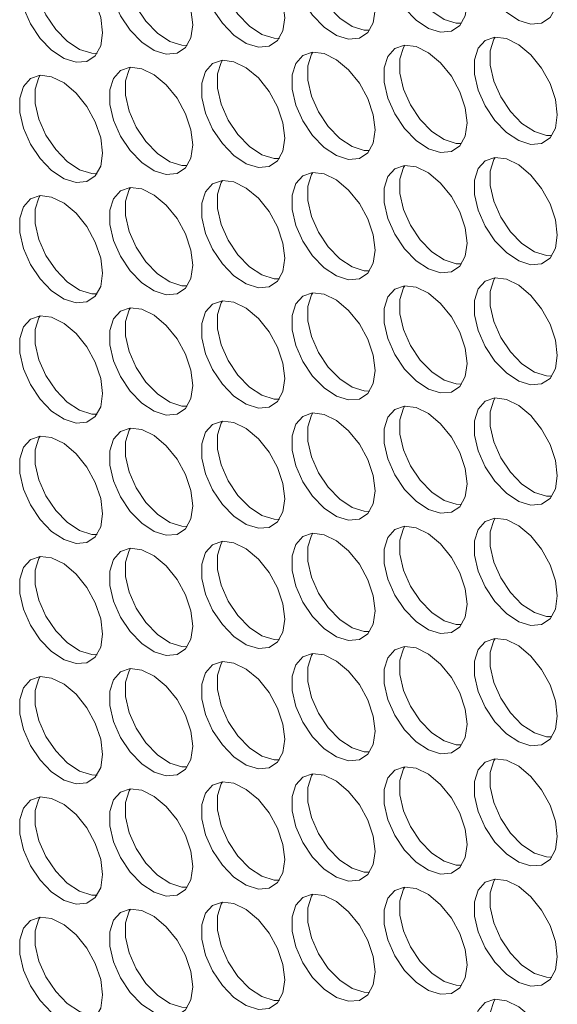
# Model space of a CAD drawing. Units: millimetres. Extents: x 88 to 3492, y 62 to 2418.
# Drawn here: x 2809 to 2846, y 1618 to 1685 of the extents above; entities that cross this region are included whole.
import ezdxf

# ---------------------------------------------------------------- set-up
doc = ezdxf.new("R2010")
doc.units = ezdxf.units.MM
doc.header["$LTSCALE"] = 12

msp = doc.modelspace()

# ---------------------------------------------------------------- linework, layer by layer
at = {"color": 7, "linetype": 'Continuous', "lineweight": 15, "flags": 128}
for points in [[(2839.865, 1686.159), (2839.739, 1687.194), (2839.373, 1688.283), (2838.8, 1689.327), (2838.07, 1690.236), (2837.248, 1690.927), (2836.407, 1691.339), (2835.622, 1691.437), (2834.963, 1691.21), (2834.488, 1690.68), (2834.24, 1689.893), (2834.24, 1688.92), (2834.488, 1687.846), (2834.963, 1686.767), (2835.622, 1685.78), (2836.407, 1684.971), (2837.248, 1684.413), (2838.07, 1684.155), (2838.8, 1684.22), (2839.373, 1684.603), (2839.739, 1685.269), (2839.865, 1686.159)], [(2835.638, 1691.438), (2835.549, 1691.292), (2835.3, 1690.505), (2835.3, 1689.532), (2835.549, 1688.458), (2836.024, 1687.38), (2836.683, 1686.392), (2837.468, 1685.583), (2838.308, 1685.025), (2839.13, 1684.767), (2839.495, 1684.758)], [(2845.989, 1686.707), (2845.863, 1687.742), (2845.497, 1688.83), (2844.924, 1689.875), (2844.193, 1690.783), (2843.371, 1691.474), (2842.531, 1691.887), (2841.746, 1691.984), (2841.087, 1691.758), (2840.612, 1691.228), (2840.363, 1690.441), (2840.363, 1689.467), (2840.612, 1688.393), (2841.087, 1687.315), (2841.746, 1686.327), (2842.531, 1685.518), (2843.371, 1684.96), (2844.193, 1684.702), (2844.924, 1684.768), (2845.497, 1685.15), (2845.863, 1685.816), (2845.989, 1686.707)], [(2833.614, 1685.685), (2833.489, 1686.72), (2833.123, 1687.808), (2832.549, 1688.853), (2831.819, 1689.761), (2830.997, 1690.453), (2830.156, 1690.865), (2829.372, 1690.963), (2828.712, 1690.736), (2828.237, 1690.206), (2827.989, 1689.419), (2827.989, 1688.445), (2828.237, 1687.372), (2828.712, 1686.293), (2829.372, 1685.305), (2830.156, 1684.497), (2830.997, 1683.938), (2831.819, 1683.681), (2832.549, 1683.746), (2833.123, 1684.129), (2833.489, 1684.795), (2833.614, 1685.685)], [(2829.388, 1690.964), (2829.298, 1690.818), (2829.05, 1690.031), (2829.05, 1689.058), (2829.298, 1687.984), (2829.773, 1686.905), (2830.432, 1685.918), (2831.217, 1685.109), (2832.058, 1684.551), (2832.88, 1684.293), (2833.244, 1684.283)], [(2827.49, 1685.137), (2827.365, 1686.172), (2826.999, 1687.261), (2826.426, 1688.306), (2825.695, 1689.214), (2824.873, 1689.905), (2824.033, 1690.318), (2823.248, 1690.415), (2822.589, 1690.188), (2822.114, 1689.658), (2821.865, 1688.871), (2821.865, 1687.898), (2822.114, 1686.824), (2822.589, 1685.745), (2823.248, 1684.758), (2824.033, 1683.949), (2824.873, 1683.391), (2825.695, 1683.133), (2826.426, 1683.198), (2826.999, 1683.581), (2827.365, 1684.247), (2827.49, 1685.137)], [(2823.264, 1690.416), (2823.174, 1690.271), (2822.926, 1689.484), (2822.926, 1688.51), (2823.174, 1687.436), (2823.649, 1686.358), (2824.308, 1685.37), (2825.093, 1684.561), (2825.934, 1684.003), (2826.756, 1683.745), (2827.121, 1683.736)], [(2815.116, 1684.115), (2814.99, 1685.151), (2814.625, 1686.239), (2814.051, 1687.284), (2813.321, 1688.192), (2812.499, 1688.883), (2811.658, 1689.296), (2810.873, 1689.393), (2810.214, 1689.167), (2809.739, 1688.636), (2809.491, 1687.85), (2809.491, 1686.876), (2809.739, 1685.802), (2810.214, 1684.724), (2810.873, 1683.736), (2811.658, 1682.927), (2812.499, 1682.369), (2813.321, 1682.111), (2814.051, 1682.177), (2814.625, 1682.559), (2814.99, 1683.225), (2815.116, 1684.115)], [(2810.89, 1689.395), (2810.8, 1689.249), (2810.551, 1688.462), (2810.551, 1687.488), (2810.8, 1686.414), (2811.275, 1685.336), (2811.934, 1684.348), (2812.719, 1683.54), (2813.56, 1682.981), (2814.382, 1682.724), (2814.746, 1682.714)], [(2821.24, 1684.663), (2821.114, 1685.698), (2820.748, 1686.786), (2820.175, 1687.831), (2819.445, 1688.74), (2818.623, 1689.431), (2817.782, 1689.843), (2816.997, 1689.941), (2816.338, 1689.714), (2815.863, 1689.184), (2815.615, 1688.397), (2815.615, 1687.423), (2815.863, 1686.35), (2816.338, 1685.271), (2816.997, 1684.284), (2817.782, 1683.475), (2818.623, 1682.917), (2819.445, 1682.659), (2820.175, 1682.724), (2820.748, 1683.107), (2821.114, 1683.773), (2821.24, 1684.663)], [(2817.013, 1689.942), (2816.924, 1689.796), (2816.675, 1689.009), (2816.675, 1688.036), (2816.924, 1686.962), (2817.399, 1685.883), (2818.058, 1684.896), (2818.843, 1684.087), (2819.683, 1683.529), (2820.505, 1683.271), (2820.87, 1683.262)], [(2845.989, 1678.541), (2845.863, 1679.576), (2845.497, 1680.665), (2844.924, 1681.71), (2844.193, 1682.618), (2843.371, 1683.309), (2842.531, 1683.722), (2841.746, 1683.819), (2841.087, 1683.592), (2840.612, 1683.062), (2840.363, 1682.275), (2840.363, 1681.302), (2840.612, 1680.228), (2841.087, 1679.149), (2841.746, 1678.162), (2842.531, 1677.353), (2843.371, 1676.795), (2844.193, 1676.537), (2844.924, 1676.602), (2845.497, 1676.985), (2845.863, 1677.651), (2845.989, 1678.541)], [(2841.762, 1683.82), (2841.672, 1683.675), (2841.424, 1682.888), (2841.424, 1681.914), (2841.672, 1680.84), (2842.147, 1679.762), (2842.807, 1678.774), (2843.591, 1677.965), (2844.432, 1677.407), (2845.254, 1677.149), (2845.619, 1677.14)], [(2833.614, 1677.519), (2833.489, 1678.555), (2833.123, 1679.643), (2832.549, 1680.688), (2831.819, 1681.596), (2830.997, 1682.287), (2830.156, 1682.7), (2829.372, 1682.797), (2828.712, 1682.571), (2828.237, 1682.04), (2827.989, 1681.253), (2827.989, 1680.28), (2828.237, 1679.206), (2828.712, 1678.128), (2829.372, 1677.14), (2830.156, 1676.331), (2830.997, 1675.773), (2831.819, 1675.515), (2832.549, 1675.58), (2833.123, 1675.963), (2833.489, 1676.629), (2833.614, 1677.519)], [(2829.388, 1682.798), (2829.298, 1682.653), (2829.05, 1681.866), (2829.05, 1680.892), (2829.298, 1679.818), (2829.773, 1678.74), (2830.432, 1677.752), (2831.217, 1676.943), (2832.058, 1676.385), (2832.88, 1676.128), (2833.244, 1676.118)], [(2839.865, 1677.994), (2839.739, 1679.029), (2839.373, 1680.117), (2838.8, 1681.162), (2838.07, 1682.07), (2837.248, 1682.761), (2836.407, 1683.174), (2835.622, 1683.271), (2834.963, 1683.045), (2834.488, 1682.515), (2834.24, 1681.728), (2834.24, 1680.754), (2834.488, 1679.68), (2834.963, 1678.602), (2835.622, 1677.614), (2836.407, 1676.805), (2837.248, 1676.247), (2838.07, 1675.989), (2838.8, 1676.055), (2839.373, 1676.437), (2839.739, 1677.103), (2839.865, 1677.994)], [(2835.638, 1683.273), (2835.549, 1683.127), (2835.3, 1682.34), (2835.3, 1681.366), (2835.549, 1680.293), (2836.024, 1679.214), (2836.683, 1678.227), (2837.468, 1677.418), (2838.308, 1676.86), (2839.13, 1676.602), (2839.495, 1676.592)], [(2827.49, 1676.972), (2827.365, 1678.007), (2826.999, 1679.095), (2826.426, 1680.14), (2825.695, 1681.048), (2824.873, 1681.74), (2824.033, 1682.152), (2823.248, 1682.25), (2822.589, 1682.023), (2822.114, 1681.493), (2821.865, 1680.706), (2821.865, 1679.732), (2822.114, 1678.659), (2822.589, 1677.58), (2823.248, 1676.592), (2824.033, 1675.784), (2824.873, 1675.226), (2825.695, 1674.968), (2826.426, 1675.033), (2826.999, 1675.416), (2827.365, 1676.082), (2827.49, 1676.972)], [(2823.264, 1682.251), (2823.174, 1682.105), (2822.926, 1681.318), (2822.926, 1680.345), (2823.174, 1679.271), (2823.649, 1678.192), (2824.308, 1677.205), (2825.093, 1676.396), (2825.934, 1675.838), (2826.756, 1675.58), (2827.121, 1675.571)], [(2821.24, 1676.497), (2821.114, 1677.533), (2820.748, 1678.621), (2820.175, 1679.666), (2819.445, 1680.574), (2818.623, 1681.265), (2817.782, 1681.678), (2816.997, 1681.775), (2816.338, 1681.549), (2815.863, 1681.019), (2815.615, 1680.232), (2815.615, 1679.258), (2815.863, 1678.184), (2816.338, 1677.106), (2816.997, 1676.118), (2817.782, 1675.309), (2818.623, 1674.751), (2819.445, 1674.493), (2820.175, 1674.559), (2820.748, 1674.941), (2821.114, 1675.607), (2821.24, 1676.497)], [(2817.013, 1681.777), (2816.924, 1681.631), (2816.675, 1680.844), (2816.675, 1679.87), (2816.924, 1678.797), (2817.399, 1677.718), (2818.058, 1676.73), (2818.843, 1675.922), (2819.683, 1675.364), (2820.505, 1675.106), (2820.87, 1675.096)], [(2815.116, 1675.95), (2814.99, 1676.985), (2814.625, 1678.074), (2814.051, 1679.118), (2813.321, 1680.027), (2812.499, 1680.718), (2811.658, 1681.13), (2810.873, 1681.228), (2810.214, 1681.001), (2809.739, 1680.471), (2809.491, 1679.684), (2809.491, 1678.711), (2809.739, 1677.637), (2810.214, 1676.558), (2810.873, 1675.571), (2811.658, 1674.762), (2812.499, 1674.204), (2813.321, 1673.946), (2814.051, 1674.011), (2814.625, 1674.394), (2814.99, 1675.06), (2815.116, 1675.95)], [(2810.89, 1681.229), (2810.8, 1681.083), (2810.551, 1680.296), (2810.551, 1679.323), (2810.8, 1678.249), (2811.275, 1677.17), (2811.934, 1676.183), (2812.719, 1675.374), (2813.56, 1674.816), (2814.382, 1674.558), (2814.746, 1674.549)], [(2845.989, 1670.376), (2845.863, 1671.411), (2845.497, 1672.499), (2844.924, 1673.544), (2844.193, 1674.452), (2843.371, 1675.144), (2842.531, 1675.556), (2841.746, 1675.654), (2841.087, 1675.427), (2840.612, 1674.897), (2840.363, 1674.11), (2840.363, 1673.136), (2840.612, 1672.063), (2841.087, 1670.984), (2841.746, 1669.996), (2842.531, 1669.188), (2843.371, 1668.629), (2844.193, 1668.372), (2844.924, 1668.437), (2845.497, 1668.82), (2845.863, 1669.486), (2845.989, 1670.376)], [(2841.762, 1675.655), (2841.672, 1675.509), (2841.424, 1674.722), (2841.424, 1673.749), (2841.672, 1672.675), (2842.147, 1671.596), (2842.807, 1670.609), (2843.591, 1669.8), (2844.432, 1669.242), (2845.254, 1668.984), (2845.619, 1668.975)], [(2833.614, 1669.354), (2833.489, 1670.389), (2833.123, 1671.478), (2832.549, 1672.522), (2831.819, 1673.431), (2830.997, 1674.122), (2830.156, 1674.534), (2829.372, 1674.632), (2828.712, 1674.405), (2828.237, 1673.875), (2827.989, 1673.088), (2827.989, 1672.114), (2828.237, 1671.041), (2828.712, 1669.962), (2829.372, 1668.975), (2830.156, 1668.166), (2830.997, 1667.608), (2831.819, 1667.35), (2832.549, 1667.415), (2833.123, 1667.798), (2833.489, 1668.464), (2833.614, 1669.354)], [(2829.388, 1674.633), (2829.298, 1674.487), (2829.05, 1673.7), (2829.05, 1672.727), (2829.298, 1671.653), (2829.773, 1670.574), (2830.432, 1669.587), (2831.217, 1668.778), (2832.058, 1668.22), (2832.88, 1667.962), (2833.244, 1667.953)], [(2839.865, 1669.828), (2839.739, 1670.863), (2839.373, 1671.952), (2838.8, 1672.997), (2838.07, 1673.905), (2837.248, 1674.596), (2836.407, 1675.009), (2835.622, 1675.106), (2834.963, 1674.879), (2834.488, 1674.349), (2834.24, 1673.562), (2834.24, 1672.589), (2834.488, 1671.515), (2834.963, 1670.436), (2835.622, 1669.449), (2836.407, 1668.64), (2837.248, 1668.082), (2838.07, 1667.824), (2838.8, 1667.889), (2839.373, 1668.272), (2839.739, 1668.938), (2839.865, 1669.828)], [(2835.638, 1675.107), (2835.549, 1674.962), (2835.3, 1674.175), (2835.3, 1673.201), (2835.549, 1672.127), (2836.024, 1671.049), (2836.683, 1670.061), (2837.468, 1669.252), (2838.308, 1668.694), (2839.13, 1668.436), (2839.495, 1668.427)], [(2827.49, 1668.806), (2827.365, 1669.842), (2826.999, 1670.93), (2826.426, 1671.975), (2825.695, 1672.883), (2824.873, 1673.574), (2824.033, 1673.987), (2823.248, 1674.084), (2822.589, 1673.858), (2822.114, 1673.327), (2821.865, 1672.541), (2821.865, 1671.567), (2822.114, 1670.493), (2822.589, 1669.415), (2823.248, 1668.427), (2824.033, 1667.618), (2824.873, 1667.06), (2825.695, 1666.802), (2826.426, 1666.868), (2826.999, 1667.25), (2827.365, 1667.916), (2827.49, 1668.806)], [(2823.264, 1674.086), (2823.174, 1673.94), (2822.926, 1673.153), (2822.926, 1672.179), (2823.174, 1671.105), (2823.649, 1670.027), (2824.308, 1669.039), (2825.093, 1668.231), (2825.934, 1667.672), (2826.756, 1667.415), (2827.121, 1667.405)], [(2821.24, 1668.332), (2821.114, 1669.367), (2820.748, 1670.456), (2820.175, 1671.5), (2819.445, 1672.409), (2818.623, 1673.1), (2817.782, 1673.512), (2816.997, 1673.61), (2816.338, 1673.383), (2815.863, 1672.853), (2815.615, 1672.066), (2815.615, 1671.093), (2815.863, 1670.019), (2816.338, 1668.94), (2816.997, 1667.953), (2817.782, 1667.144), (2818.623, 1666.586), (2819.445, 1666.328), (2820.175, 1666.393), (2820.748, 1666.776), (2821.114, 1667.442), (2821.24, 1668.332)], [(2817.013, 1673.611), (2816.924, 1673.465), (2816.675, 1672.679), (2816.675, 1671.705), (2816.924, 1670.631), (2817.399, 1669.553), (2818.058, 1668.565), (2818.843, 1667.756), (2819.683, 1667.198), (2820.505, 1666.94), (2820.87, 1666.931)], [(2815.116, 1667.785), (2814.99, 1668.82), (2814.625, 1669.908), (2814.051, 1670.953), (2813.321, 1671.861), (2812.499, 1672.552), (2811.658, 1672.965), (2810.873, 1673.062), (2810.214, 1672.836), (2809.739, 1672.306), (2809.491, 1671.519), (2809.491, 1670.545), (2809.739, 1669.471), (2810.214, 1668.393), (2810.873, 1667.405), (2811.658, 1666.596), (2812.499, 1666.038), (2813.321, 1665.78), (2814.051, 1665.846), (2814.625, 1666.228), (2814.99, 1666.894), (2815.116, 1667.785)], [(2810.89, 1673.064), (2810.8, 1672.918), (2810.551, 1672.131), (2810.551, 1671.157), (2810.8, 1670.084), (2811.275, 1669.005), (2811.934, 1668.017), (2812.719, 1667.209), (2813.56, 1666.651), (2814.382, 1666.393), (2814.746, 1666.383)], [(2845.989, 1662.21), (2845.863, 1663.246), (2845.497, 1664.334), (2844.924, 1665.379), (2844.193, 1666.287), (2843.371, 1666.978), (2842.531, 1667.391), (2841.746, 1667.488), (2841.087, 1667.262), (2840.612, 1666.731), (2840.363, 1665.945), (2840.363, 1664.971), (2840.612, 1663.897), (2841.087, 1662.819), (2841.746, 1661.831), (2842.531, 1661.022), (2843.371, 1660.464), (2844.193, 1660.206), (2844.924, 1660.272), (2845.497, 1660.654), (2845.863, 1661.32), (2845.989, 1662.21)], [(2841.762, 1667.49), (2841.672, 1667.344), (2841.424, 1666.557), (2841.424, 1665.583), (2841.672, 1664.509), (2842.147, 1663.431), (2842.807, 1662.443), (2843.591, 1661.635), (2844.432, 1661.076), (2845.254, 1660.819), (2845.619, 1660.809)], [(2839.865, 1661.663), (2839.739, 1662.698), (2839.373, 1663.786), (2838.8, 1664.831), (2838.07, 1665.739), (2837.248, 1666.431), (2836.407, 1666.843), (2835.622, 1666.941), (2834.963, 1666.714), (2834.488, 1666.184), (2834.24, 1665.397), (2834.24, 1664.423), (2834.488, 1663.35), (2834.963, 1662.271), (2835.622, 1661.283), (2836.407, 1660.475), (2837.248, 1659.917), (2838.07, 1659.659), (2838.8, 1659.724), (2839.373, 1660.107), (2839.739, 1660.773), (2839.865, 1661.663)], [(2835.638, 1666.942), (2835.549, 1666.796), (2835.3, 1666.009), (2835.3, 1665.036), (2835.549, 1663.962), (2836.024, 1662.883), (2836.683, 1661.896), (2837.468, 1661.087), (2838.308, 1660.529), (2839.13, 1660.271), (2839.495, 1660.262)], [(2833.614, 1661.188), (2833.489, 1662.224), (2833.123, 1663.312), (2832.549, 1664.357), (2831.819, 1665.265), (2830.997, 1665.956), (2830.156, 1666.369), (2829.372, 1666.466), (2828.712, 1666.24), (2828.237, 1665.71), (2827.989, 1664.923), (2827.989, 1663.949), (2828.237, 1662.875), (2828.712, 1661.797), (2829.372, 1660.809), (2830.156, 1660), (2830.997, 1659.442), (2831.819, 1659.184), (2832.549, 1659.25), (2833.123, 1659.632), (2833.489, 1660.298), (2833.614, 1661.188)], [(2829.388, 1666.468), (2829.298, 1666.322), (2829.05, 1665.535), (2829.05, 1664.561), (2829.298, 1663.488), (2829.773, 1662.409), (2830.432, 1661.421), (2831.217, 1660.613), (2832.058, 1660.055), (2832.88, 1659.797), (2833.244, 1659.787)], [(2821.24, 1660.167), (2821.114, 1661.202), (2820.748, 1662.29), (2820.175, 1663.335), (2819.445, 1664.243), (2818.623, 1664.934), (2817.782, 1665.347), (2816.997, 1665.444), (2816.338, 1665.218), (2815.863, 1664.688), (2815.615, 1663.901), (2815.615, 1662.927), (2815.863, 1661.853), (2816.338, 1660.775), (2816.997, 1659.787), (2817.782, 1658.979), (2818.623, 1658.42), (2819.445, 1658.163), (2820.175, 1658.228), (2820.748, 1658.61), (2821.114, 1659.276), (2821.24, 1660.167)], [(2817.013, 1665.446), (2816.924, 1665.3), (2816.675, 1664.513), (2816.675, 1663.54), (2816.924, 1662.466), (2817.399, 1661.387), (2818.058, 1660.4), (2818.843, 1659.591), (2819.683, 1659.033), (2820.505, 1658.775), (2820.87, 1658.765)], [(2827.49, 1660.641), (2827.365, 1661.676), (2826.999, 1662.765), (2826.426, 1663.809), (2825.695, 1664.718), (2824.873, 1665.409), (2824.033, 1665.821), (2823.248, 1665.919), (2822.589, 1665.692), (2822.114, 1665.162), (2821.865, 1664.375), (2821.865, 1663.402), (2822.114, 1662.328), (2822.589, 1661.249), (2823.248, 1660.262), (2824.033, 1659.453), (2824.873, 1658.895), (2825.695, 1658.637), (2826.426, 1658.702), (2826.999, 1659.085), (2827.365, 1659.751), (2827.49, 1660.641)], [(2823.264, 1665.92), (2823.174, 1665.774), (2822.926, 1664.987), (2822.926, 1664.014), (2823.174, 1662.94), (2823.649, 1661.861), (2824.308, 1660.874), (2825.093, 1660.065), (2825.934, 1659.507), (2826.756, 1659.249), (2827.121, 1659.24)], [(2815.116, 1659.619), (2814.99, 1660.654), (2814.625, 1661.743), (2814.051, 1662.787), (2813.321, 1663.696), (2812.499, 1664.387), (2811.658, 1664.8), (2810.873, 1664.897), (2810.214, 1664.67), (2809.739, 1664.14), (2809.491, 1663.353), (2809.491, 1662.38), (2809.739, 1661.306), (2810.214, 1660.227), (2810.873, 1659.24), (2811.658, 1658.431), (2812.499, 1657.873), (2813.321, 1657.615), (2814.051, 1657.68), (2814.625, 1658.063), (2814.99, 1658.729), (2815.116, 1659.619)], [(2810.89, 1664.898), (2810.8, 1664.752), (2810.551, 1663.966), (2810.551, 1662.992), (2810.8, 1661.918), (2811.275, 1660.84), (2811.934, 1659.852), (2812.719, 1659.043), (2813.56, 1658.485), (2814.382, 1658.227), (2814.746, 1658.218)], [(2845.989, 1654.045), (2845.863, 1655.08), (2845.497, 1656.169), (2844.924, 1657.213), (2844.193, 1658.122), (2843.371, 1658.813), (2842.531, 1659.225), (2841.746, 1659.323), (2841.087, 1659.096), (2840.612, 1658.566), (2840.363, 1657.779), (2840.363, 1656.806), (2840.612, 1655.732), (2841.087, 1654.653), (2841.746, 1653.666), (2842.531, 1652.857), (2843.371, 1652.299), (2844.193, 1652.041), (2844.924, 1652.106), (2845.497, 1652.489), (2845.863, 1653.155), (2845.989, 1654.045)], [(2841.762, 1659.324), (2841.672, 1659.178), (2841.424, 1658.391), (2841.424, 1657.418), (2841.672, 1656.344), (2842.147, 1655.265), (2842.807, 1654.278), (2843.591, 1653.469), (2844.432, 1652.911), (2845.254, 1652.653), (2845.619, 1652.644)], [(2839.865, 1653.497), (2839.739, 1654.533), (2839.373, 1655.621), (2838.8, 1656.666), (2838.07, 1657.574), (2837.248, 1658.265), (2836.407, 1658.678), (2835.622, 1658.775), (2834.963, 1658.549), (2834.488, 1658.018), (2834.24, 1657.232), (2834.24, 1656.258), (2834.488, 1655.184), (2834.963, 1654.106), (2835.622, 1653.118), (2836.407, 1652.309), (2837.248, 1651.751), (2838.07, 1651.493), (2838.8, 1651.559), (2839.373, 1651.941), (2839.739, 1652.607), (2839.865, 1653.497)], [(2835.638, 1658.777), (2835.549, 1658.631), (2835.3, 1657.844), (2835.3, 1656.87), (2835.549, 1655.796), (2836.024, 1654.718), (2836.683, 1653.73), (2837.468, 1652.922), (2838.308, 1652.363), (2839.13, 1652.106), (2839.495, 1652.096)], [(2833.614, 1653.023), (2833.489, 1654.058), (2833.123, 1655.147), (2832.549, 1656.191), (2831.819, 1657.1), (2830.997, 1657.791), (2830.156, 1658.204), (2829.372, 1658.301), (2828.712, 1658.074), (2828.237, 1657.544), (2827.989, 1656.757), (2827.989, 1655.784), (2828.237, 1654.71), (2828.712, 1653.631), (2829.372, 1652.644), (2830.156, 1651.835), (2830.997, 1651.277), (2831.819, 1651.019), (2832.549, 1651.084), (2833.123, 1651.467), (2833.489, 1652.133), (2833.614, 1653.023)], [(2829.388, 1658.302), (2829.298, 1658.156), (2829.05, 1657.37), (2829.05, 1656.396), (2829.298, 1655.322), (2829.773, 1654.244), (2830.432, 1653.256), (2831.217, 1652.447), (2832.058, 1651.889), (2832.88, 1651.631), (2833.244, 1651.622)], [(2821.24, 1652.001), (2821.114, 1653.037), (2820.748, 1654.125), (2820.175, 1655.17), (2819.445, 1656.078), (2818.623, 1656.769), (2817.782, 1657.182), (2816.997, 1657.279), (2816.338, 1657.053), (2815.863, 1656.522), (2815.615, 1655.735), (2815.615, 1654.762), (2815.863, 1653.688), (2816.338, 1652.609), (2816.997, 1651.622), (2817.782, 1650.813), (2818.623, 1650.255), (2819.445, 1649.997), (2820.175, 1650.062), (2820.748, 1650.445), (2821.114, 1651.111), (2821.24, 1652.001)], [(2817.013, 1657.28), (2816.924, 1657.135), (2816.675, 1656.348), (2816.675, 1655.374), (2816.924, 1654.3), (2817.399, 1653.222), (2818.058, 1652.234), (2818.843, 1651.425), (2819.683, 1650.867), (2820.505, 1650.609), (2820.87, 1650.6)], [(2827.49, 1652.476), (2827.365, 1653.511), (2826.999, 1654.599), (2826.426, 1655.644), (2825.695, 1656.552), (2824.873, 1657.243), (2824.033, 1657.656), (2823.248, 1657.753), (2822.589, 1657.527), (2822.114, 1656.997), (2821.865, 1656.21), (2821.865, 1655.236), (2822.114, 1654.162), (2822.589, 1653.084), (2823.248, 1652.096), (2824.033, 1651.287), (2824.873, 1650.729), (2825.695, 1650.471), (2826.426, 1650.537), (2826.999, 1650.919), (2827.365, 1651.585), (2827.49, 1652.476)], [(2823.264, 1657.755), (2823.174, 1657.609), (2822.926, 1656.822), (2822.926, 1655.848), (2823.174, 1654.775), (2823.649, 1653.696), (2824.308, 1652.708), (2825.093, 1651.9), (2825.934, 1651.342), (2826.756, 1651.084), (2827.121, 1651.074)], [(2815.116, 1651.454), (2814.99, 1652.489), (2814.625, 1653.577), (2814.051, 1654.622), (2813.321, 1655.53), (2812.499, 1656.222), (2811.658, 1656.634), (2810.873, 1656.731), (2810.214, 1656.505), (2809.739, 1655.975), (2809.491, 1655.188), (2809.491, 1654.214), (2809.739, 1653.14), (2810.214, 1652.062), (2810.873, 1651.074), (2811.658, 1650.266), (2812.499, 1649.707), (2813.321, 1649.45), (2814.051, 1649.515), (2814.625, 1649.898), (2814.99, 1650.564), (2815.116, 1651.454)], [(2810.89, 1656.733), (2810.8, 1656.587), (2810.551, 1655.8), (2810.551, 1654.827), (2810.8, 1653.753), (2811.275, 1652.674), (2811.934, 1651.687), (2812.719, 1650.878), (2813.56, 1650.32), (2814.382, 1650.062), (2814.746, 1650.052)], [(2839.865, 1645.332), (2839.739, 1646.367), (2839.373, 1647.456), (2838.8, 1648.5), (2838.07, 1649.409), (2837.248, 1650.1), (2836.407, 1650.512), (2835.622, 1650.61), (2834.963, 1650.383), (2834.488, 1649.853), (2834.24, 1649.066), (2834.24, 1648.093), (2834.488, 1647.019), (2834.963, 1645.94), (2835.622, 1644.953), (2836.407, 1644.144), (2837.248, 1643.586), (2838.07, 1643.328), (2838.8, 1643.393), (2839.373, 1643.776), (2839.739, 1644.442), (2839.865, 1645.332)], [(2835.638, 1650.611), (2835.549, 1650.465), (2835.3, 1649.678), (2835.3, 1648.705), (2835.549, 1647.631), (2836.024, 1646.552), (2836.683, 1645.565), (2837.468, 1644.756), (2838.308, 1644.198), (2839.13, 1643.94), (2839.495, 1643.931)], [(2845.989, 1645.88), (2845.863, 1646.915), (2845.497, 1648.003), (2844.924, 1649.048), (2844.193, 1649.956), (2843.371, 1650.647), (2842.531, 1651.06), (2841.746, 1651.157), (2841.087, 1650.931), (2840.612, 1650.401), (2840.363, 1649.614), (2840.363, 1648.64), (2840.612, 1647.566), (2841.087, 1646.488), (2841.746, 1645.5), (2842.531, 1644.691), (2843.371, 1644.133), (2844.193, 1643.875), (2844.924, 1643.941), (2845.497, 1644.323), (2845.863, 1644.989), (2845.989, 1645.88)], [(2841.762, 1651.159), (2841.672, 1651.013), (2841.424, 1650.226), (2841.424, 1649.252), (2841.672, 1648.179), (2842.147, 1647.1), (2842.807, 1646.112), (2843.591, 1645.304), (2844.432, 1644.746), (2845.254, 1644.488), (2845.619, 1644.478)], [(2833.614, 1644.858), (2833.489, 1645.893), (2833.123, 1646.981), (2832.549, 1648.026), (2831.819, 1648.934), (2830.997, 1649.626), (2830.156, 1650.038), (2829.372, 1650.135), (2828.712, 1649.909), (2828.237, 1649.379), (2827.989, 1648.592), (2827.989, 1647.618), (2828.237, 1646.544), (2828.712, 1645.466), (2829.372, 1644.478), (2830.156, 1643.67), (2830.997, 1643.111), (2831.819, 1642.854), (2832.549, 1642.919), (2833.123, 1643.301), (2833.489, 1643.967), (2833.614, 1644.858)], [(2829.388, 1650.137), (2829.298, 1649.991), (2829.05, 1649.204), (2829.05, 1648.231), (2829.298, 1647.157), (2829.773, 1646.078), (2830.432, 1645.091), (2831.217, 1644.282), (2832.058, 1643.724), (2832.88, 1643.466), (2833.244, 1643.456)], [(2827.49, 1644.31), (2827.365, 1645.345), (2826.999, 1646.434), (2826.426, 1647.478), (2825.695, 1648.387), (2824.873, 1649.078), (2824.033, 1649.491), (2823.248, 1649.588), (2822.589, 1649.361), (2822.114, 1648.831), (2821.865, 1648.044), (2821.865, 1647.071), (2822.114, 1645.997), (2822.589, 1644.918), (2823.248, 1643.931), (2824.033, 1643.122), (2824.873, 1642.564), (2825.695, 1642.306), (2826.426, 1642.371), (2826.999, 1642.754), (2827.365, 1643.42), (2827.49, 1644.31)], [(2823.264, 1649.589), (2823.174, 1649.444), (2822.926, 1648.657), (2822.926, 1647.683), (2823.174, 1646.609), (2823.649, 1645.531), (2824.308, 1644.543), (2825.093, 1643.734), (2825.934, 1643.176), (2826.756, 1642.918), (2827.121, 1642.909)], [(2815.116, 1643.288), (2814.99, 1644.324), (2814.625, 1645.412), (2814.051, 1646.457), (2813.321, 1647.365), (2812.499, 1648.056), (2811.658, 1648.469), (2810.873, 1648.566), (2810.214, 1648.34), (2809.739, 1647.809), (2809.491, 1647.022), (2809.491, 1646.049), (2809.739, 1644.975), (2810.214, 1643.896), (2810.873, 1642.909), (2811.658, 1642.1), (2812.499, 1641.542), (2813.321, 1641.284), (2814.051, 1641.349), (2814.625, 1641.732), (2814.99, 1642.398), (2815.116, 1643.288)], [(2810.89, 1648.567), (2810.8, 1648.422), (2810.551, 1647.635), (2810.551, 1646.661), (2810.8, 1645.587), (2811.275, 1644.509), (2811.934, 1643.521), (2812.719, 1642.712), (2813.56, 1642.154), (2814.382, 1641.896), (2814.746, 1641.887)], [(2821.24, 1643.836), (2821.114, 1644.871), (2820.748, 1645.959), (2820.175, 1647.004), (2819.445, 1647.913), (2818.623, 1648.604), (2817.782, 1649.016), (2816.997, 1649.114), (2816.338, 1648.887), (2815.863, 1648.357), (2815.615, 1647.57), (2815.615, 1646.596), (2815.863, 1645.523), (2816.338, 1644.444), (2816.997, 1643.456), (2817.782, 1642.648), (2818.623, 1642.09), (2819.445, 1641.832), (2820.175, 1641.897), (2820.748, 1642.28), (2821.114, 1642.946), (2821.24, 1643.836)], [(2817.013, 1649.115), (2816.924, 1648.969), (2816.675, 1648.182), (2816.675, 1647.209), (2816.924, 1646.135), (2817.399, 1645.056), (2818.058, 1644.069), (2818.843, 1643.26), (2819.683, 1642.702), (2820.505, 1642.444), (2820.87, 1642.435)], [(2845.989, 1637.714), (2845.863, 1638.749), (2845.497, 1639.838), (2844.924, 1640.882), (2844.193, 1641.791), (2843.371, 1642.482), (2842.531, 1642.895), (2841.746, 1642.992), (2841.087, 1642.765), (2840.612, 1642.235), (2840.363, 1641.448), (2840.363, 1640.475), (2840.612, 1639.401), (2841.087, 1638.322), (2841.746, 1637.335), (2842.531, 1636.526), (2843.371, 1635.968), (2844.193, 1635.71), (2844.924, 1635.775), (2845.497, 1636.158), (2845.863, 1636.824), (2845.989, 1637.714)], [(2841.762, 1642.993), (2841.672, 1642.847), (2841.424, 1642.061), (2841.424, 1641.087), (2841.672, 1640.013), (2842.147, 1638.935), (2842.807, 1637.947), (2843.591, 1637.138), (2844.432, 1636.58), (2845.254, 1636.322), (2845.619, 1636.313)], [(2833.614, 1636.692), (2833.489, 1637.728), (2833.123, 1638.816), (2832.549, 1639.861), (2831.819, 1640.769), (2830.997, 1641.46), (2830.156, 1641.873), (2829.372, 1641.97), (2828.712, 1641.744), (2828.237, 1641.213), (2827.989, 1640.426), (2827.989, 1639.453), (2828.237, 1638.379), (2828.712, 1637.3), (2829.372, 1636.313), (2830.156, 1635.504), (2830.997, 1634.946), (2831.819, 1634.688), (2832.549, 1634.753), (2833.123, 1635.136), (2833.489, 1635.802), (2833.614, 1636.692)], [(2829.388, 1641.971), (2829.298, 1641.826), (2829.05, 1641.039), (2829.05, 1640.065), (2829.298, 1638.991), (2829.773, 1637.913), (2830.432, 1636.925), (2831.217, 1636.116), (2832.058, 1635.558), (2832.88, 1635.3), (2833.244, 1635.291)], [(2839.865, 1637.167), (2839.739, 1638.202), (2839.373, 1639.29), (2838.8, 1640.335), (2838.07, 1641.243), (2837.248, 1641.934), (2836.407, 1642.347), (2835.622, 1642.444), (2834.963, 1642.218), (2834.488, 1641.688), (2834.24, 1640.901), (2834.24, 1639.927), (2834.488, 1638.853), (2834.963, 1637.775), (2835.622, 1636.787), (2836.407, 1635.978), (2837.248, 1635.42), (2838.07, 1635.162), (2838.8, 1635.228), (2839.373, 1635.61), (2839.739, 1636.276), (2839.865, 1637.167)], [(2835.638, 1642.446), (2835.549, 1642.3), (2835.3, 1641.513), (2835.3, 1640.539), (2835.549, 1639.466), (2836.024, 1638.387), (2836.683, 1637.4), (2837.468, 1636.591), (2838.308, 1636.033), (2839.13, 1635.775), (2839.495, 1635.765)], [(2827.49, 1636.145), (2827.365, 1637.18), (2826.999, 1638.268), (2826.426, 1639.313), (2825.695, 1640.221), (2824.873, 1640.913), (2824.033, 1641.325), (2823.248, 1641.423), (2822.589, 1641.196), (2822.114, 1640.666), (2821.865, 1639.879), (2821.865, 1638.905), (2822.114, 1637.832), (2822.589, 1636.753), (2823.248, 1635.765), (2824.033, 1634.957), (2824.873, 1634.398), (2825.695, 1634.141), (2826.426, 1634.206), (2826.999, 1634.589), (2827.365, 1635.255), (2827.49, 1636.145)], [(2823.264, 1641.424), (2823.174, 1641.278), (2822.926, 1640.491), (2822.926, 1639.518), (2823.174, 1638.444), (2823.649, 1637.365), (2824.308, 1636.378), (2825.093, 1635.569), (2825.934, 1635.011), (2826.756, 1634.753), (2827.121, 1634.743)], [(2821.24, 1635.67), (2821.114, 1636.706), (2820.748, 1637.794), (2820.175, 1638.839), (2819.445, 1639.747), (2818.623, 1640.438), (2817.782, 1640.851), (2816.997, 1640.948), (2816.338, 1640.722), (2815.863, 1640.191), (2815.615, 1639.405), (2815.615, 1638.431), (2815.863, 1637.357), (2816.338, 1636.279), (2816.997, 1635.291), (2817.782, 1634.482), (2818.623, 1633.924), (2819.445, 1633.666), (2820.175, 1633.732), (2820.748, 1634.114), (2821.114, 1634.78), (2821.24, 1635.67)], [(2817.013, 1640.95), (2816.924, 1640.804), (2816.675, 1640.017), (2816.675, 1639.043), (2816.924, 1637.97), (2817.399, 1636.891), (2818.058, 1635.903), (2818.843, 1635.095), (2819.683, 1634.537), (2820.505, 1634.279), (2820.87, 1634.269)], [(2815.116, 1635.123), (2814.99, 1636.158), (2814.625, 1637.246), (2814.051, 1638.291), (2813.321, 1639.2), (2812.499, 1639.891), (2811.658, 1640.303), (2810.873, 1640.401), (2810.214, 1640.174), (2809.739, 1639.644), (2809.491, 1638.857), (2809.491, 1637.883), (2809.739, 1636.81), (2810.214, 1635.731), (2810.873, 1634.744), (2811.658, 1633.935), (2812.499, 1633.377), (2813.321, 1633.119), (2814.051, 1633.184), (2814.625, 1633.567), (2814.99, 1634.233), (2815.116, 1635.123)], [(2810.89, 1640.402), (2810.8, 1640.256), (2810.551, 1639.469), (2810.551, 1638.496), (2810.8, 1637.422), (2811.275, 1636.343), (2811.934, 1635.356), (2812.719, 1634.547), (2813.56, 1633.989), (2814.382, 1633.731), (2814.746, 1633.722)], [(2845.989, 1629.549), (2845.863, 1630.584), (2845.497, 1631.672), (2844.924, 1632.717), (2844.193, 1633.625), (2843.371, 1634.317), (2842.531, 1634.729), (2841.746, 1634.826), (2841.087, 1634.6), (2840.612, 1634.07), (2840.363, 1633.283), (2840.363, 1632.309), (2840.612, 1631.235), (2841.087, 1630.157), (2841.746, 1629.169), (2842.531, 1628.361), (2843.371, 1627.802), (2844.193, 1627.545), (2844.924, 1627.61), (2845.497, 1627.993), (2845.863, 1628.659), (2845.989, 1629.549)], [(2841.762, 1634.828), (2841.672, 1634.682), (2841.424, 1633.895), (2841.424, 1632.922), (2841.672, 1631.848), (2842.147, 1630.769), (2842.807, 1629.782), (2843.591, 1628.973), (2844.432, 1628.415), (2845.254, 1628.157), (2845.619, 1628.147)], [(2839.865, 1629.001), (2839.739, 1630.036), (2839.373, 1631.125), (2838.8, 1632.17), (2838.07, 1633.078), (2837.248, 1633.769), (2836.407, 1634.182), (2835.622, 1634.279), (2834.963, 1634.052), (2834.488, 1633.522), (2834.24, 1632.735), (2834.24, 1631.762), (2834.488, 1630.688), (2834.963, 1629.609), (2835.622, 1628.622), (2836.407, 1627.813), (2837.248, 1627.255), (2838.07, 1626.997), (2838.8, 1627.062), (2839.373, 1627.445), (2839.739, 1628.111), (2839.865, 1629.001)], [(2835.638, 1634.28), (2835.549, 1634.135), (2835.3, 1633.348), (2835.3, 1632.374), (2835.549, 1631.3), (2836.024, 1630.222), (2836.683, 1629.234), (2837.468, 1628.425), (2838.308, 1627.867), (2839.13, 1627.609), (2839.495, 1627.6)], [(2827.49, 1627.979), (2827.365, 1629.015), (2826.999, 1630.103), (2826.426, 1631.148), (2825.695, 1632.056), (2824.873, 1632.747), (2824.033, 1633.16), (2823.248, 1633.257), (2822.589, 1633.031), (2822.114, 1632.5), (2821.865, 1631.713), (2821.865, 1630.74), (2822.114, 1629.666), (2822.589, 1628.587), (2823.248, 1627.6), (2824.033, 1626.791), (2824.873, 1626.233), (2825.695, 1625.975), (2826.426, 1626.04), (2826.999, 1626.423), (2827.365, 1627.089), (2827.49, 1627.979)], [(2823.264, 1633.258), (2823.174, 1633.113), (2822.926, 1632.326), (2822.926, 1631.352), (2823.174, 1630.278), (2823.649, 1629.2), (2824.308, 1628.212), (2825.093, 1627.403), (2825.934, 1626.845), (2826.756, 1626.588), (2827.121, 1626.578)], [(2833.614, 1628.527), (2833.489, 1629.562), (2833.123, 1630.65), (2832.549, 1631.695), (2831.819, 1632.604), (2830.997, 1633.295), (2830.156, 1633.707), (2829.372, 1633.805), (2828.712, 1633.578), (2828.237, 1633.048), (2827.989, 1632.261), (2827.989, 1631.287), (2828.237, 1630.214), (2828.712, 1629.135), (2829.372, 1628.148), (2830.156, 1627.339), (2830.997, 1626.781), (2831.819, 1626.523), (2832.549, 1626.588), (2833.123, 1626.971), (2833.489, 1627.637), (2833.614, 1628.527)], [(2829.388, 1633.806), (2829.298, 1633.66), (2829.05, 1632.873), (2829.05, 1631.9), (2829.298, 1630.826), (2829.773, 1629.747), (2830.432, 1628.76), (2831.217, 1627.951), (2832.058, 1627.393), (2832.88, 1627.135), (2833.244, 1627.126)], [(2821.24, 1627.505), (2821.114, 1628.54), (2820.748, 1629.629), (2820.175, 1630.673), (2819.445, 1631.582), (2818.623, 1632.273), (2817.782, 1632.685), (2816.997, 1632.783), (2816.338, 1632.556), (2815.863, 1632.026), (2815.615, 1631.239), (2815.615, 1630.266), (2815.863, 1629.192), (2816.338, 1628.113), (2816.997, 1627.126), (2817.782, 1626.317), (2818.623, 1625.759), (2819.445, 1625.501), (2820.175, 1625.566), (2820.748, 1625.949), (2821.114, 1626.615), (2821.24, 1627.505)], [(2817.013, 1632.784), (2816.924, 1632.638), (2816.675, 1631.852), (2816.675, 1630.878), (2816.924, 1629.804), (2817.399, 1628.726), (2818.058, 1627.738), (2818.843, 1626.929), (2819.683, 1626.371), (2820.505, 1626.113), (2820.87, 1626.104)], [(2815.116, 1626.957), (2814.99, 1627.993), (2814.625, 1629.081), (2814.051, 1630.126), (2813.321, 1631.034), (2812.499, 1631.725), (2811.658, 1632.138), (2810.873, 1632.235), (2810.214, 1632.009), (2809.739, 1631.479), (2809.491, 1630.692), (2809.491, 1629.718), (2809.739, 1628.644), (2810.214, 1627.566), (2810.873, 1626.578), (2811.658, 1625.769), (2812.499, 1625.211), (2813.321, 1624.953), (2814.051, 1625.019), (2814.625, 1625.401), (2814.99, 1626.067), (2815.116, 1626.957)], [(2810.89, 1632.237), (2810.8, 1632.091), (2810.551, 1631.304), (2810.551, 1630.33), (2810.8, 1629.257), (2811.275, 1628.178), (2811.934, 1627.19), (2812.719, 1626.382), (2813.56, 1625.824), (2814.382, 1625.566), (2814.746, 1625.556)], [(2845.989, 1621.383), (2845.863, 1622.419), (2845.497, 1623.507), (2844.924, 1624.552), (2844.193, 1625.46), (2843.371, 1626.151), (2842.531, 1626.564), (2841.746, 1626.661), (2841.087, 1626.435), (2840.612, 1625.904), (2840.363, 1625.117), (2840.363, 1624.144), (2840.612, 1623.07), (2841.087, 1621.991), (2841.746, 1621.004), (2842.531, 1620.195), (2843.371, 1619.637), (2844.193, 1619.379), (2844.924, 1619.444), (2845.497, 1619.827), (2845.863, 1620.493), (2845.989, 1621.383)], [(2841.762, 1626.662), (2841.672, 1626.517), (2841.424, 1625.73), (2841.424, 1624.756), (2841.672, 1623.682), (2842.147, 1622.604), (2842.807, 1621.616), (2843.591, 1620.807), (2844.432, 1620.249), (2845.254, 1619.991), (2845.619, 1619.982)], [(2839.865, 1620.836), (2839.739, 1621.871), (2839.373, 1622.959), (2838.8, 1624.004), (2838.07, 1624.912), (2837.248, 1625.604), (2836.407, 1626.016), (2835.622, 1626.114), (2834.963, 1625.887), (2834.488, 1625.357), (2834.24, 1624.57), (2834.24, 1623.596), (2834.488, 1622.523), (2834.963, 1621.444), (2835.622, 1620.456), (2836.407, 1619.648), (2837.248, 1619.089), (2838.07, 1618.832), (2838.8, 1618.897), (2839.373, 1619.28), (2839.739, 1619.946), (2839.865, 1620.836)], [(2835.638, 1626.115), (2835.549, 1625.969), (2835.3, 1625.182), (2835.3, 1624.209), (2835.549, 1623.135), (2836.024, 1622.056), (2836.683, 1621.069), (2837.468, 1620.26), (2838.308, 1619.702), (2839.13, 1619.444), (2839.495, 1619.434)], [(2833.614, 1620.361), (2833.489, 1621.397), (2833.123, 1622.485), (2832.549, 1623.53), (2831.819, 1624.438), (2830.997, 1625.129), (2830.156, 1625.542), (2829.372, 1625.639), (2828.712, 1625.413), (2828.237, 1624.883), (2827.989, 1624.096), (2827.989, 1623.122), (2828.237, 1622.048), (2828.712, 1620.97), (2829.372, 1619.982), (2830.156, 1619.173), (2830.997, 1618.615), (2831.819, 1618.357), (2832.549, 1618.423), (2833.123, 1618.805), (2833.489, 1619.471), (2833.614, 1620.361)], [(2829.388, 1625.641), (2829.298, 1625.495), (2829.05, 1624.708), (2829.05, 1623.734), (2829.298, 1622.661), (2829.773, 1621.582), (2830.432, 1620.594), (2831.217, 1619.786), (2832.058, 1619.228), (2832.88, 1618.97), (2833.244, 1618.96)], [(2821.24, 1619.34), (2821.114, 1620.375), (2820.748, 1621.463), (2820.175, 1622.508), (2819.445, 1623.416), (2818.623, 1624.107), (2817.782, 1624.52), (2816.997, 1624.617), (2816.338, 1624.391), (2815.863, 1623.861), (2815.615, 1623.074), (2815.615, 1622.1), (2815.863, 1621.026), (2816.338, 1619.948), (2816.997, 1618.96), (2817.782, 1618.151), (2818.623, 1617.593), (2819.445, 1617.336), (2820.175, 1617.401), (2820.748, 1617.783), (2821.114, 1618.449), (2821.24, 1619.34)], [(2817.013, 1624.619), (2816.924, 1624.473), (2816.675, 1623.686), (2816.675, 1622.713), (2816.924, 1621.639), (2817.399, 1620.56), (2818.058, 1619.573), (2818.843, 1618.764), (2819.683, 1618.206), (2820.505, 1617.948), (2820.87, 1617.938)], [(2827.49, 1619.814), (2827.365, 1620.849), (2826.999, 1621.938), (2826.426, 1622.982), (2825.695, 1623.891), (2824.873, 1624.582), (2824.033, 1624.994), (2823.248, 1625.092), (2822.589, 1624.865), (2822.114, 1624.335), (2821.865, 1623.548), (2821.865, 1622.574), (2822.114, 1621.501), (2822.589, 1620.422), (2823.248, 1619.435), (2824.033, 1618.626), (2824.873, 1618.068), (2825.695, 1617.81), (2826.426, 1617.875), (2826.999, 1618.258), (2827.365, 1618.924), (2827.49, 1619.814)], [(2823.264, 1625.093), (2823.174, 1624.947), (2822.926, 1624.16), (2822.926, 1623.187), (2823.174, 1622.113), (2823.649, 1621.034), (2824.308, 1620.047), (2825.093, 1619.238), (2825.934, 1618.68), (2826.756, 1618.422), (2827.121, 1618.413)], [(2815.116, 1618.792), (2814.99, 1619.827), (2814.625, 1620.916), (2814.051, 1621.96), (2813.321, 1622.869), (2812.499, 1623.56), (2811.658, 1623.972), (2810.873, 1624.07), (2810.214, 1623.843), (2809.739, 1623.313), (2809.491, 1622.526), (2809.491, 1621.553), (2809.739, 1620.479), (2810.214, 1619.4), (2810.873, 1618.413), (2811.658, 1617.604), (2812.499, 1617.046), (2813.321, 1616.788), (2814.051, 1616.853), (2814.625, 1617.236), (2814.99, 1617.902), (2815.116, 1618.792)], [(2810.89, 1624.071), (2810.8, 1623.925), (2810.551, 1623.139), (2810.551, 1622.165), (2810.8, 1621.091), (2811.275, 1620.013), (2811.934, 1619.025), (2812.719, 1618.216), (2813.56, 1617.658), (2814.382, 1617.4), (2814.746, 1617.391)], [(2845.989, 1613.218), (2845.863, 1614.253), (2845.497, 1615.341), (2844.924, 1616.386), (2844.193, 1617.295), (2843.371, 1617.986), (2842.531, 1618.398), (2841.746, 1618.496), (2841.087, 1618.269), (2840.612, 1617.739), (2840.363, 1616.952), (2840.363, 1615.978), (2840.612, 1614.905), (2841.087, 1613.826), (2841.746, 1612.839), (2842.531, 1612.03), (2843.371, 1611.472), (2844.193, 1611.214), (2844.924, 1611.279), (2845.497, 1611.662), (2845.863, 1612.328), (2845.989, 1613.218)], [(2841.762, 1618.497), (2841.672, 1618.351), (2841.424, 1617.564), (2841.424, 1616.591), (2841.672, 1615.517), (2842.147, 1614.438), (2842.807, 1613.451), (2843.591, 1612.642), (2844.432, 1612.084), (2845.254, 1611.826), (2845.619, 1611.817)]]:
    msp.add_lwpolyline(points, dxfattribs=at)

doc.saveas('drawing.dxf')
